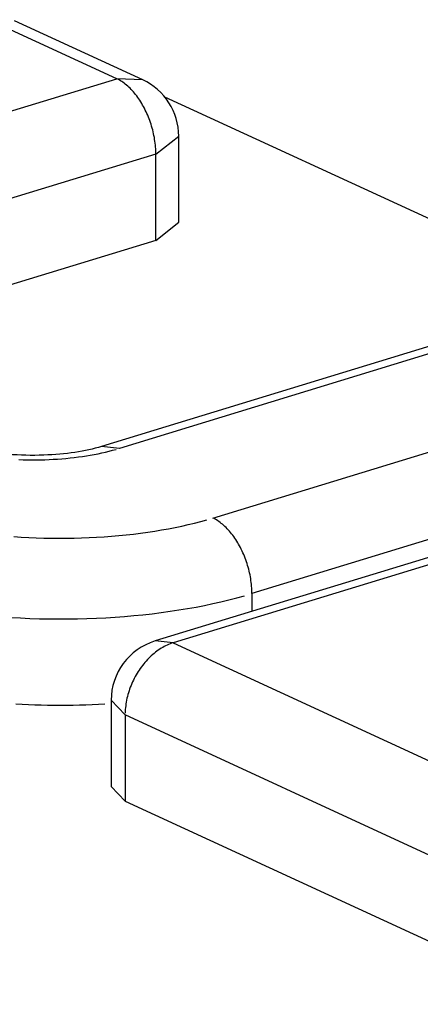
# Model space of a CAD drawing. Units: inches. Extents: x -2.2 to 31.7, y 0.2 to 22.2.
# Drawn here: x 18.7 to 18.8, y 16.9 to 17 of the extents above; entities that cross this region are included whole.
import ezdxf

# ---------------------------------------------------------------- set-up
doc = ezdxf.new("R2010")
doc.units = ezdxf.units.IN
doc.header["$LTSCALE"] = 0.5
doc.header["$MEASUREMENT"] = 0
doc.layers.add('59', color=7, linetype='Continuous')

msp = doc.modelspace()

# ---------------------------------------------------------------- linework, layer by layer
at = {"layer": '59', "color": 31, "linetype": 'Continuous'}
for p, q in [((18.74134160761089, 16.9998224943623), (18.73307658306172, 17.00363509165871)), ((18.74301710504946, 16.99974725070927), (18.73475208050029, 17.00355984800569)), ((18.71032954231783, 16.99034732615944), (18.74134160761089, 16.9998224943623)), ((18.74301712511971, 16.99974724145088), (18.74134160761089, 16.9998224943623)), ((18.74443223849363, 16.99865731542734), (18.77246996334778, 16.98572371149905)), ((18.74386648384548, 16.99495036637827), (18.74534160761089, 16.9961150729515)), ((18.74534160761089, 16.99055394322049), (18.74534160761089, 16.99611507390557)), ((18.74386648384548, 16.99495036637827), (18.71285441855242, 16.98547519817541)), ((18.74386648384548, 16.98938923569318), (18.74386648384548, 16.99495036637827)), ((18.74386648384548, 16.98938923569318), (18.74534160761089, 16.99055394226639)), ((18.74386648384548, 16.98938923569318), (18.71899190009933, 16.98178926249747)), ((18.77135898364349, 16.98555454790288), (18.74034691835043, 16.97607937970001)), ((18.7725277742272, 16.98543653654457), (18.74151570893414, 16.97596136834171)), ((18.74753875142812, 16.97146377451637), (18.78079279877637, 16.98162393924816)), ((18.78911201966795, 16.97736519810151), (18.74381186333132, 16.96352456553321)), ((18.79028081025166, 16.97724718674321), (18.74498065391503, 16.96340655417491)), ((18.78331767501096, 16.97675181126413), (18.75006362766272, 16.96659164653234)), ((18.74151570893414, 16.97596136834171), (18.74034850738505, 16.97607986414659)), ((18.75006362766272, 16.96659164653234), (18.75006362766272, 16.96543467067184)), ((18.74498065391503, 16.96340655417491), (18.74381185909297, 16.96352456423825)), ((18.74498065391503, 16.96340655417491), (18.78560551801768, 16.94466659204612)), ((18.74098065391503, 16.95969913467225), (18.74187823550353, 16.9587512466295)), ((18.74098065391503, 16.95969913371818), (18.74098065391503, 16.95413800303309)), ((18.78250309960618, 16.94001128450071), (18.74187823550353, 16.9587512466295)), ((18.74187823550353, 16.9587512466295), (18.74187823550353, 16.95319011594441)), ((18.74098065391503, 16.95413800398716), (18.74187823550353, 16.95319011594441)), ((18.74187823550353, 16.95319011594441), (18.78250309960618, 16.93445015381563))]:
    msp.add_line(p, q, dxfattribs=at)
for points in [[(18.74386648384548, 16.99495036637827, -5.551115123125773e-17), (18.74386523797147, 16.99506739398189, -5.551115123125773e-17), (18.74386150157898, 16.99518545551911, -5.551115123125773e-17), (18.74385527835538, 16.99530443447745, -5.551115123125773e-17), (18.74384657444223, 16.99542421343903, -5.551115123125773e-17), (18.74383539842924, 16.99554467419648, -5.551115123125773e-17), (18.7438217613458, 16.99566569786958, -5.551115123125773e-17), (18.74380567665005, 16.99578716502257, -5.551115123125773e-17), (18.74378716021565, 16.99590895578204, -5.551115123125773e-17), (18.74376623031608, 16.99603094995522, -5.551115123125773e-17), (18.74374290760663, 16.99615302714858, -5.551115123125773e-17), (18.74371721510401, 16.99627506688666, -5.551115123125773e-17), (18.74368917816359, 16.996396948731, -5.551115123125773e-17), (18.74365882445446, 16.99651855239891, -5.551115123125773e-17), (18.74362618393208, 16.99663975788226, -5.551115123125773e-17), (18.74359128880868, 16.99676044556587, -5.551115123125773e-17), (18.74355417352155, 16.99688049634557, -5.551115123125773e-17), (18.74351487469898, 16.99699979174573, -5.551115123125773e-17), (18.74347343112419, 16.9971182140362, -5.551115123125773e-17), (18.74342988369697, 16.99723564634846, -5.551115123125773e-17), (18.74338427539337, 16.99735197279102, -5.551115123125773e-17), (18.74333665122328, 16.99746707856371, -5.551115123125773e-17), (18.74328705818601, 16.99758085007103, -5.551115123125773e-17), (18.7432355452239, 16.99769317503424, -5.551115123125773e-17), (18.74318216317403, 16.99780394260216, -5.551115123125773e-17), (18.74312696471802, 16.99791304346058, -5.551115123125773e-17), (18.74307000433011, 16.99802036994012, -5.551115123125773e-17), (18.7430113382233, 16.9981258161225, -5.551115123125773e-17), (18.74295102429396, 16.99822927794508, -5.551115123125773e-17), (18.74288912206467, 16.99833065330351, -5.551115123125773e-17), (18.74282569262544, 16.99842984215258, -5.551115123125773e-17), (18.74276079857349, 16.99852674660484, -5.551115123125773e-17), (18.74269450395139, 16.99862127102732, -5.551115123125773e-17), (18.74262687418394, 16.99871332213582, -5.551115123125773e-17), (18.74255797601355, 16.998802809087, -5.551115123125773e-17), (18.74248787743441, 16.99888964356806, -5.551115123125773e-17), (18.74241664762534, 16.99897373988383, -5.551115123125773e-17), (18.74234435688157, 16.99905501504141, -5.551115123125773e-17), (18.74227107654533, 16.99913338883204, -5.551115123125773e-17), (18.74219687893547, 16.99920878391024, -5.551115123125773e-17), (18.74212183727607, 16.99928112587018, -5.551115123125773e-17), (18.74204602562419, 16.99935034331906, -5.551115123125773e-17), (18.74196951879678, 16.99941636794764, -5.551115123125773e-17), (18.74189239229683, 16.99947913459756, -5.551115123125773e-17), (18.74181472223889, 16.99953858132573, -5.551115123125773e-17), (18.74173658527394, 16.9995946494654, -5.551115123125773e-17), (18.74165805851372, 16.99964728368409, -5.551115123125773e-17), (18.74157921945466, 16.99969643203818, -5.551115123125773e-17), (18.74150014590141, 16.99974204602417, -5.551115123125773e-17), (18.74142091589, 16.99978408062657, -5.551115123125773e-17)], [(18.73503045390697, 16.97523369917148, 1.110223024625157e-16), (18.73530723676814, 16.97522468157111, 1.110223024625157e-16), (18.73558463754267, 16.97521893230005, 1.110223024625157e-16), (18.73586238246947, 16.97521645703214, 1.110223024625157e-16), (18.73614019744783, 16.97521725821018, 1.110223024625157e-16), (18.73641780830793, 16.97522133504349, 1.110223024625157e-16), (18.73669494108134, 16.97522868350872, 1.110223024625157e-16), (18.73697132227149, 16.97523929635384, 1.110223024625157e-16), (18.7372466791235, 16.97525316310525, 1.110223024625157e-16), (18.73752073989341, 16.97527027007814, 1.110223024625157e-16), (18.73779323411632, 16.97529060038999, 1.110223024625157e-16), (18.73806389287335, 16.97531413397723, 1.110223024625157e-16), (18.73833244905696, 16.97534084761506, 1.110223024625157e-16), (18.73859863763463, 16.97537071494034, 1.110223024625157e-16), (18.73886219591037, 16.97540370647764, 1.110223024625157e-16), (18.73912286378399, 16.97543978966827, 1.110223024625157e-16), (18.73938038400776, 16.9754789289025, 1.110223024625157e-16), (18.73963450244031, 16.97552108555461, 1.110223024625157e-16), (18.73988496829742, 16.9755662180211, 1.110223024625157e-16), (18.74013153439955, 16.97561428176166, 1.110223024625157e-16), (18.74037395741571, 16.97566522934317, 1.110223024625157e-16), (18.74061199810366, 16.97571901048654, 1.110223024625157e-16), (18.74084542154596, 16.97577557211627, 1.110223024625157e-16), (18.74107399738188, 16.97583485841284, 1.110223024625157e-16), (18.74129750003465, 16.97589681086786, 1.110223024625157e-16)], [(18.73470250713877, 16.97026761764587, -1.110223024625156e-16), (18.73518246161883, 16.97023467807011, -1.110223024625156e-16), (18.7356649352748, 16.97020741446867, -1.110223024625156e-16), (18.73614945196345, 16.97018585374744, -1.110223024625156e-16), (18.73663553352529, 16.97017001718425, -1.110223024625156e-16), (18.73712270025652, 16.97015992040787, -1.110223024625156e-16), (18.73761047138239, 16.97015557338261, -1.110223024625156e-16), (18.73809836553168, 16.97015698039845, -1.110223024625156e-16), (18.73858590121177, 16.97016414006684, -1.110223024625156e-16), (18.7390725972838, 16.97017704532204, -1.110223024625156e-16), (18.73955797343752, 16.97019568342814, -1.110223024625156e-16), (18.74004155066526, 16.97022003599157, -1.110223024625156e-16), (18.74052285173468, 16.97025007897929, -1.110223024625156e-16), (18.74100140165973, 16.97028578274249, -1.110223024625156e-16), (18.74147672816942, 16.97032711204588, -1.110223024625156e-16), (18.74194836217385, 16.97037402610243, -1.110223024625156e-16), (18.74241583822722, 16.97042647861361, -1.110223024625156e-16), (18.74287869498709, 16.97048441781515, -1.110223024625156e-16), (18.74333647566973, 16.97054778652803, -1.110223024625156e-16), (18.74378872850087, 16.97061652221499, -1.110223024625156e-16), (18.74423500716157, 16.97069055704221, -1.110223024625156e-16), (18.74467487122866, 16.97076981794625, -1.110223024625156e-16), (18.74510788660943, 16.97085422670617, -1.110223024625156e-16), (18.74553362596997, 16.97094370002071, -1.110223024625156e-16), (18.74595166915692, 16.97103814959051, -1.110223024625156e-16), (18.74636160361214, 16.97113748220525, -1.110223024625156e-16), (18.74676302477981, 16.97124159983563, -1.110223024625156e-16), (18.7471555365057, 16.97135039973013, -1.110223024625156e-16)], [(18.75006362766272, 16.96659164653234, -5.551115123125773e-17), (18.75006238178871, 16.96670867413596, -5.551115123125773e-17), (18.75005864539622, 16.96682673567318, -5.551115123125773e-17), (18.75005242217261, 16.96694571463152, -5.551115123125773e-17), (18.75004371825946, 16.9670654935931, -5.551115123125773e-17), (18.75003254224647, 16.96718595435055, -5.551115123125773e-17), (18.75001890516303, 16.96730697802365, -5.551115123125773e-17), (18.75000282046728, 16.96742844517664, -5.551115123125773e-17), (18.74998430403288, 16.96755023593611, -5.551115123125773e-17), (18.74996337413332, 16.96767223010929, -5.551115123125773e-17), (18.74994005142387, 16.96779430730264, -5.551115123125773e-17), (18.74991435892124, 16.96791634704073, -5.551115123125773e-17), (18.74988632198082, 16.96803822888507, -5.551115123125773e-17), (18.7498559682717, 16.96815983255298, -5.551115123125773e-17), (18.74982332774931, 16.96828103803633, -5.551115123125773e-17), (18.74978843262591, 16.96840172571994, -5.551115123125773e-17), (18.74975131733878, 16.96852177649964, -5.551115123125773e-17), (18.74971201851622, 16.9686410718998, -5.551115123125773e-17), (18.74967057494143, 16.96875949419027, -5.551115123125773e-17), (18.7496270275142, 16.96887692650253, -5.551115123125773e-17), (18.7495814192106, 16.96899325294509, -5.551115123125773e-17), (18.74953379504051, 16.96910835871778, -5.551115123125773e-17), (18.74948420200325, 16.9692221302251, -5.551115123125773e-17), (18.74943268904114, 16.96933445518831, -5.551115123125773e-17), (18.74937930699126, 16.96944522275623, -5.551115123125773e-17), (18.74932410853526, 16.96955432361465, -5.551115123125773e-17), (18.74926714814734, 16.96966165009419, -5.551115123125773e-17), (18.74920848204053, 16.96976709627657, -5.551115123125773e-17), (18.7491481681112, 16.96987055809915, -5.551115123125773e-17), (18.74908626588191, 16.96997193345758, -5.551115123125773e-17), (18.74902283644268, 16.97007112230665, -5.551115123125773e-17), (18.74895794239072, 16.97016802675892, -5.551115123125773e-17), (18.74889164776862, 16.97026255118139, -5.551115123125773e-17), (18.74882401800117, 16.97035460228989, -5.551115123125773e-17), (18.74875511983079, 16.97044408924107, -5.551115123125773e-17), (18.74868502125165, 16.97053092372213, -5.551115123125773e-17), (18.74861379144258, 16.9706150200379, -5.551115123125773e-17), (18.74854150069881, 16.97069629519548, -5.551115123125773e-17), (18.74846822036257, 16.97077466898611, -5.551115123125773e-17), (18.74839402275271, 16.97085006406431, -5.551115123125773e-17), (18.74831898109331, 16.97092240602425, -5.551115123125773e-17), (18.74824316944142, 16.97099162347314, -5.551115123125773e-17), (18.74816666261401, 16.97105764810171, -5.551115123125773e-17), (18.74808953611406, 16.97112041475163, -5.551115123125773e-17), (18.74801186605613, 16.9711798614798, -5.551115123125773e-17), (18.74793372909117, 16.97123592961947, -5.551115123125773e-17), (18.74785520233095, 16.97128856383816, -5.551115123125773e-17), (18.7477763632719, 16.97133771219225, -5.551115123125773e-17), (18.74769728971864, 16.97138332617824, -5.551115123125773e-17), (18.74761805970723, 16.97142536078064, -5.551115123125773e-17)], [(18.73452503383815, 16.96504600210796, 9.860761315262648e-32), (18.7351317663029, 16.96501171689489, 9.860761315262648e-32), (18.73574106797374, 16.96498460331185, 9.860761315262648e-32), (18.73635233754347, 16.96496468811669, 9.860761315262648e-32), (18.73696497176282, 16.9649519909633, 9.860761315262648e-32), (18.73757836603578, 16.96494652438223, 9.860761315262648e-32), (18.73819191501628, 16.96494829376835, 9.860761315262648e-32), (18.73880501320552, 16.96495729737548, 9.860761315262648e-32), (18.73941705554964, 16.96497352631814, 9.860761315262648e-32), (18.74002743803671, 16.96499696458034, 9.860761315262648e-32), (18.74063555829292, 16.96502758903133, 9.860761315262648e-32), (18.741240816177, 16.96506536944848, 9.860761315262648e-32), (18.74184261437248, 16.96511026854708, 9.860761315262648e-32), (18.74244035897722, 16.96516224201714, 9.860761315262648e-32), (18.74303346008943, 16.96522123856712, 9.860761315262648e-32), (18.74362133238994, 16.96528719997455, 9.860761315262648e-32), (18.74420339571977, 16.96536006114348, 9.860761315262648e-32), (18.74477907565266, 16.96543975016873, 9.860761315262648e-32), (18.74534780406204, 16.96552618840687, 9.860761315262648e-32), (18.74590901968163, 16.96561929055377, 9.860761315262648e-32), (18.74646216865937, 16.96571896472887, 9.860761315262648e-32), (18.747006705104, 16.96582511256579, 9.860761315262648e-32), (18.74754209162378, 16.96593762930942, 9.860761315262648e-32), (18.74806779985688, 16.96605640391933, 9.860761315262648e-32), (18.74858331099271, 16.96618131917932, 9.860761315262648e-32), (18.74908811628405, 16.9663122518131, 9.860761315262648e-32), (18.749581717549, 16.96644907260598, 9.860761315262648e-32)], [(18.74498065391503, 16.96340655417491, 1.97215226305253e-31), (18.74488320459774, 16.96337495093374, 1.97215226305253e-31), (18.74478585145117, 16.96333972010476, 1.97215226305253e-31), (18.74468869055111, 16.96330089645656, 1.97215226305253e-31), (18.74459181778365, 16.96325851830338, 1.97215226305253e-31), (18.7444953287505, 16.96321262746734, 1.97215226305253e-31), (18.74439931867469, 16.96316326923716, 1.97215226305253e-31), (18.74430388230657, 16.96311049232346, 1.97215226305253e-31), (18.74420911383033, 16.96305434881066, 1.97215226305253e-31), (18.74411510677101, 16.96299489410566, 1.97215226305253e-31), (18.74402195390221, 16.96293218688305, 1.97215226305253e-31), (18.74392974715459, 16.9628662890273, 1.97215226305253e-31), (18.74383857752505, 16.96279726557163, 1.97215226305253e-31), (18.74374853498703, 16.96272518463387, 1.97215226305253e-31), (18.74365970840164, 16.96265011734919, 1.97215226305253e-31), (18.74357218542999, 16.96257213779995, 1.97215226305253e-31), (18.74348605244669, 16.96249132294254, 1.97215226305253e-31), (18.74340139445459, 16.96240775253147, 1.97215226305253e-31), (18.74331829500091, 16.96232150904065, 1.97215226305253e-31), (18.74323683609478, 16.96223267758198, 1.97215226305253e-31), (18.74315709812631, 16.9621413458214, 1.97215226305253e-31), (18.74307915978724, 16.96204760389233, 1.97215226305253e-31), (18.7430030979933, 16.96195154430673, 1.97215226305253e-31), (18.74292898780831, 16.96185326186382, 1.97215226305253e-31), (18.74285690237006, 16.96175285355649, 1.97215226305253e-31), (18.74278691281818, 16.96165041847564, 1.97215226305253e-31), (18.74271908822391, 16.96154605771231, 1.97215226305253e-31), (18.74265349552194, 16.96143987425798, 1.97215226305253e-31), (18.74259019944434, 16.9613319729029, 1.97215226305253e-31), (18.7425292624567, 16.96122246013268, 1.97215226305253e-31), (18.74247074469647, 16.9611114440232, 1.97215226305253e-31), (18.74241470391361, 16.96099903413397, 1.97215226305253e-31), (18.74236119541361, 16.96088534139995, 1.97215226305253e-31), (18.7423102720029, 16.96077047802217, 1.97215226305253e-31), (18.74226198393674, 16.96065455735691, 1.97215226305253e-31), (18.74221637886962, 16.96053769380387, 1.97215226305253e-31), (18.74217350180824, 16.96042000269326, 1.97215226305253e-31), (18.74213339506707, 16.96030160017201, 1.97215226305253e-31), (18.74209609822663, 16.9601826030891, 1.97215226305253e-31), (18.7420616480944, 16.96006312888029, 1.97215226305253e-31), (18.7420300786685, 16.9599432954522, 1.97215226305253e-31), (18.74200142110414, 16.95982322106596, 1.97215226305253e-31), (18.74197570368288, 16.95970302422049, 1.97215226305253e-31), (18.7419529517847, 16.95958282353557, 1.97215226305253e-31), (18.74193318786299, 16.95946273763474, 1.97215226305253e-31), (18.74191643142234, 16.95934288502832, 1.97215226305253e-31), (18.74190269899935, 16.95922338399634, 1.97215226305253e-31), (18.74189200414626, 16.9591043524719, 1.97215226305253e-31), (18.74188435741759, 16.95898590792474, 1.97215226305253e-31), (18.74187976635974, 16.95886816724533, 1.97215226305253e-31)], [(18.73482709140539, 16.9594668880047, -1.110223024625156e-16), (18.73523507214461, 16.95944547548041, -1.110223024625156e-16), (18.735644165065, 16.95942729803282, -1.110223024625156e-16), (18.73605418817663, 16.9594123637484, -1.110223024625156e-16), (18.73646495907575, 16.95940067927083, -1.110223024625156e-16), (18.73687629502597, 16.95939224979811, -1.110223024625156e-16), (18.73728801303951, 16.95938707908018, -1.110223024625156e-16), (18.73769992995862, 16.9593851694173, -1.110223024625156e-16), (18.73811186253709, 16.95938652165901, -1.110223024625156e-16), (18.73852362752172, 16.95939113520374, -1.110223024625156e-16), (18.73893504173387, 16.95939900799911, -1.110223024625156e-16), (18.73934592215096, 16.9594101365428, -1.110223024625156e-16), (18.73975608598786, 16.95942451588416, -1.110223024625156e-16), (18.74016535077823, 16.95944213962635, -1.110223024625156e-16), (18.74057353445566, 16.95946299992924, -1.110223024625156e-16)]]:
    msp.add_polyline3d(points, dxfattribs=at)
for centre, start, end in [((18.74134160761088, 16.99611507390557), 3.053332494204976e-13, 65.23645851086239), ((18.74498065391503, 16.95969913371818), 106.9895717794234, 179.9999999999997)]:
    msp.add_arc(centre, 0.004, start, end, dxfattribs=at)
msp.add_open_spline([(18.74034691835043, 16.97607937970001), (18.73983580459415, 16.97592230126775), (18.73872361163344, 16.9756779549136), (18.73656972008067, 16.97547590104677), (18.73430052839879, 16.9755316110596), (18.73234206819183, 16.9758248521088), (18.73122494522823, 16.97616321957677), (18.73084565017583, 16.97631986771166), (18.73074960961613, 16.97636550112721)], degree=3, knots=[0, 0, 0, 0, 0.1903500580965919, 0.3754003556916757, 0.5776427483250384, 0.7819313483497831, 0.9370304912372444, 1, 1, 1, 1], dxfattribs=at)

doc.saveas('drawing.dxf')
